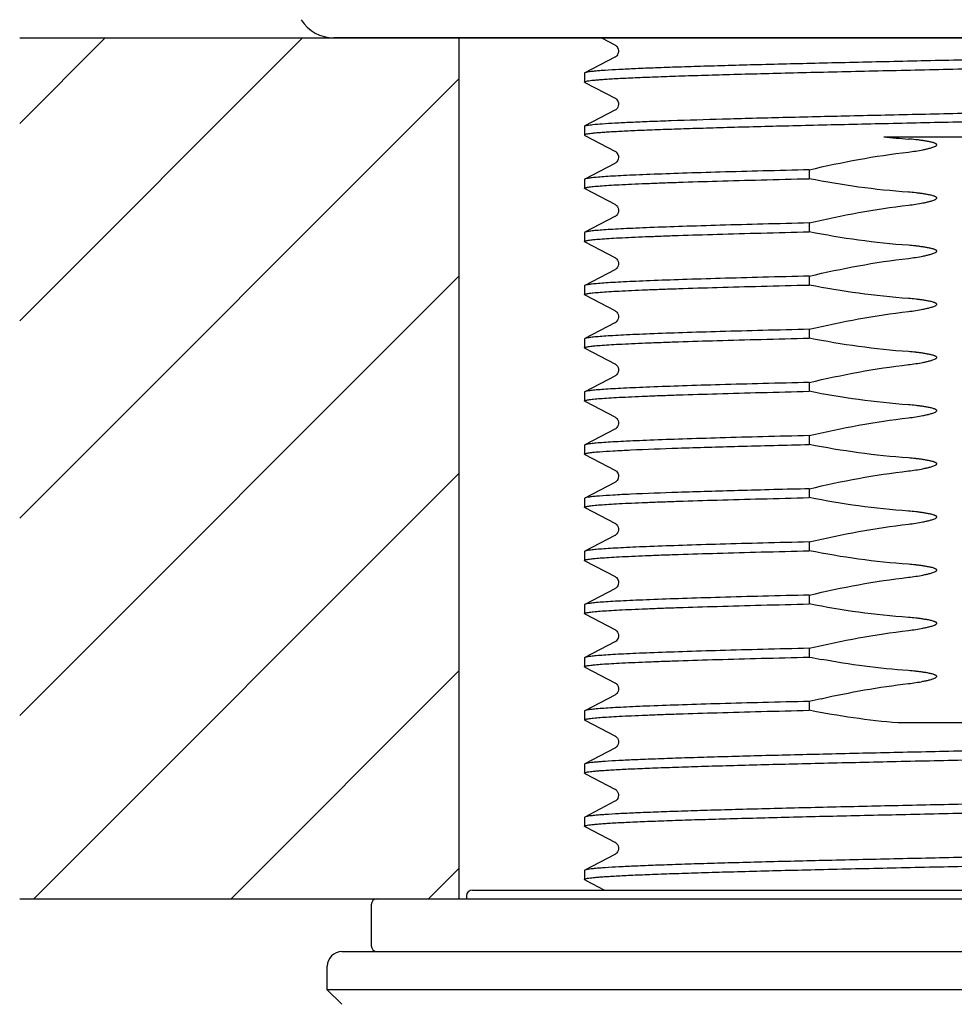
# Model space of a CAD drawing. Units: millimetres. Extents: x 1835 to 3449, y 4087 to 4480.
# Drawn here: x 3204 to 3236, y 4266 to 4299 of the extents above; entities that cross this region are included whole.
import ezdxf

# ---------------------------------------------------------------- set-up
doc = ezdxf.new("R2010")
doc.units = ezdxf.units.MM
doc.layers.add('01', color=7, linetype='Continuous', lineweight=35)
for name, color, linetype in [('60138_04_00_BL14', 7, 'Continuous'), ('6024_13_A0_BL15', 7, 'Continuous'), ('6028_09_00_BL16', 7, 'Continuous'), ('F532_24_00_BL12', 7, 'Continuous')]:
    doc.layers.add(name, color=color, linetype=linetype)

msp = doc.modelspace()

# ---------------------------------------------------------------- hatches: boundary and pattern name
at = {"layer": '01', "lineweight": -2}
h = msp.add_hatch(dxfattribs=at)
h.set_pattern_fill('ANSI31', color=256, scale=1.5, style=0)
h.set_pattern_definition([(45, (-43458.8806, -32897.6355), (-3.36759605, 3.36759605), [])])
h.paths.add_polyline_path([(3219.1, 4298.583), (3204.1, 4298.583), (3204.1, 4269.203), (3219.1, 4269.203)])
h.paths.add_polyline_path([(3399.1, 4298.583), (3254.1, 4298.583), (3254.1, 4269.203), (3399.1, 4269.203)])
h.paths.add_polyline_path([(3449.1, 4298.583), (3434.1, 4298.583), (3434.1, 4269.203), (3449.1, 4269.203)])

# ---------------------------------------------------------------- linework, layer by layer
for p, q in [((3204.1, 4298.583), (3449.1, 4298.583)), ((3219.1, 4269.203), (3219.1, 4298.583)), ((3204.1, 4269.203), (3449.1, 4269.203))]:
    msp.add_line(p, q, dxfattribs=at)
at = {"layer": '60138_04_00_BL14', "color": 7, "linetype": 'Continuous'}
for p, q in [((3223.958, 4298.583), (3224.418, 4298.344)), ((3224.418, 4297.926), (3223.391, 4297.391)), ((3223.379, 4297.379), (3223.379, 4297.077)), ((3224.418, 4296.112), (3223.391, 4295.577)), ((3223.379, 4295.565), (3223.391, 4295.577)), ((3223.379, 4295.565), (3223.379, 4295.263)), ((3223.379, 4295.263), (3223.391, 4295.251)), ((3223.391, 4295.251), (3223.411, 4295.241)), ((3223.411, 4295.241), (3224.418, 4294.716)), ((3233.592, 4295.203), (3238.54, 4295.203)), ((3224.418, 4294.298), (3223.391, 4293.763)), ((3231.052, 4294.079), (3231.052, 4293.777)), ((3223.379, 4293.751), (3223.379, 4293.449)), ((3223.391, 4293.437), (3223.411, 4293.427)), ((3223.411, 4293.427), (3224.418, 4292.902)), ((3224.418, 4292.484), (3223.391, 4291.949)), ((3231.052, 4292.265), (3231.052, 4291.963)), ((3223.379, 4291.937), (3223.379, 4291.635)), ((3223.391, 4291.623), (3223.411, 4291.613)), ((3223.411, 4291.613), (3224.418, 4291.088)), ((3224.418, 4291.088), (3224.418, 4291.088)), ((3224.418, 4290.67), (3223.391, 4290.135)), ((3231.052, 4290.451), (3231.052, 4290.149)), ((3223.379, 4290.123), (3223.379, 4289.821)), ((3223.391, 4289.809), (3223.411, 4289.799)), ((3223.411, 4289.799), (3224.418, 4289.274)), ((3224.418, 4288.856), (3223.391, 4288.321)), ((3231.052, 4288.637), (3231.052, 4288.335)), ((3223.379, 4288.309), (3223.379, 4288.007)), ((3223.391, 4287.995), (3223.411, 4287.985)), ((3223.411, 4287.985), (3224.418, 4287.46)), ((3224.418, 4287.042), (3223.391, 4286.507)), ((3231.052, 4286.823), (3231.052, 4286.521)), ((3223.379, 4286.495), (3223.379, 4286.193)), ((3223.391, 4286.181), (3223.411, 4286.171)), ((3223.411, 4286.171), (3224.418, 4285.646)), ((3224.418, 4285.228), (3223.391, 4284.693)), ((3231.052, 4285.009), (3231.052, 4284.707)), ((3223.379, 4284.681), (3223.379, 4284.379)), ((3224.418, 4283.414), (3223.391, 4282.879)), ((3231.052, 4283.195), (3231.052, 4282.893)), ((3223.391, 4282.879), (3223.379, 4282.867)), ((3223.379, 4282.867), (3223.379, 4282.565)), ((3223.391, 4282.553), (3223.411, 4282.543)), ((3223.411, 4282.543), (3224.418, 4282.018)), ((3224.418, 4281.6), (3223.391, 4281.065)), ((3231.052, 4281.381), (3231.052, 4281.079)), ((3223.379, 4281.053), (3223.379, 4280.751)), ((3224.418, 4279.786), (3223.391, 4279.251)), ((3231.052, 4279.567), (3231.052, 4279.265)), ((3223.379, 4279.239), (3223.379, 4278.937)), ((3223.391, 4278.925), (3223.411, 4278.915)), ((3223.411, 4278.915), (3224.418, 4278.39)), ((3224.418, 4277.972), (3223.391, 4277.437)), ((3224.418, 4277.972), (3224.418, 4277.972)), ((3231.052, 4277.753), (3231.052, 4277.451)), ((3223.379, 4277.425), (3223.379, 4277.123)), ((3223.391, 4277.111), (3223.411, 4277.101)), ((3223.411, 4277.101), (3224.418, 4276.576)), ((3224.418, 4276.158), (3223.391, 4275.623)), ((3231.052, 4275.939), (3231.052, 4275.637)), ((3223.379, 4275.611), (3223.379, 4275.309)), ((3223.391, 4275.297), (3223.379, 4275.309)), ((3223.391, 4275.297), (3223.411, 4275.287)), ((3223.411, 4275.287), (3224.418, 4274.762)), ((3238.274, 4275.203), (3234.082, 4275.203)), ((3224.418, 4274.344), (3223.391, 4273.809)), ((3223.391, 4273.809), (3223.379, 4273.797)), ((3223.379, 4273.797), (3223.379, 4273.495)), ((3223.391, 4273.483), (3223.411, 4273.473)), ((3223.411, 4273.473), (3224.418, 4272.948)), ((3224.418, 4272.53), (3223.391, 4271.995)), ((3223.391, 4271.995), (3223.379, 4271.983)), ((3223.379, 4271.983), (3223.379, 4271.681)), ((3223.391, 4271.669), (3223.411, 4271.659)), ((3223.411, 4271.659), (3224.418, 4271.134)), ((3224.418, 4270.716), (3223.391, 4270.181)), ((3223.391, 4270.181), (3223.379, 4270.169)), ((3223.379, 4270.169), (3223.379, 4269.867)), ((3223.391, 4269.855), (3223.411, 4269.845)), ((3223.411, 4269.845), (3224.065, 4269.503))]:
    msp.add_line(p, q, dxfattribs=at)
for points in [[(3224.418, 4298.344), (3224.429, 4298.337), (3224.445, 4298.326), (3224.464, 4298.31), (3224.486, 4298.286), (3224.51, 4298.249), (3224.53, 4298.202), (3224.54, 4298.15), (3224.537, 4298.097), (3224.522, 4298.045), (3224.5, 4298.003), (3224.477, 4297.973), (3224.456, 4297.952), (3224.437, 4297.938), (3224.423, 4297.929), (3224.418, 4297.926)], [(3223.391, 4297.065), (3224.42, 4296.529), (3224.432, 4296.521), (3224.45, 4296.509), (3224.471, 4296.489), (3224.494, 4296.461), (3224.518, 4296.42), (3224.535, 4296.368), (3224.54, 4296.314), (3224.532, 4296.261), (3224.513, 4296.212), (3224.489, 4296.174), (3224.467, 4296.148), (3224.447, 4296.131), (3224.431, 4296.12), (3224.418, 4296.112)], [(3224.418, 4294.716), (3224.421, 4294.714), (3224.435, 4294.706), (3224.454, 4294.691), (3224.476, 4294.67), (3224.499, 4294.64), (3224.522, 4294.597), (3224.537, 4294.543), (3224.54, 4294.489), (3224.53, 4294.438), (3224.509, 4294.391), (3224.485, 4294.355), (3224.463, 4294.331), (3224.444, 4294.315), (3224.429, 4294.304), (3224.418, 4294.298)], [(3224.418, 4292.902), (3224.423, 4292.899), (3224.438, 4292.89), (3224.458, 4292.874), (3224.48, 4292.851), (3224.504, 4292.819), (3224.525, 4292.775), (3224.539, 4292.72), (3224.539, 4292.666), (3224.527, 4292.616), (3224.506, 4292.571), (3224.482, 4292.536), (3224.46, 4292.514), (3224.442, 4292.499), (3224.427, 4292.489), (3224.418, 4292.484)], [(3224.418, 4291.088), (3224.421, 4291.086), (3224.431, 4291.08), (3224.445, 4291.071), (3224.463, 4291.055), (3224.486, 4291.03), (3224.509, 4290.995), (3224.528, 4290.953), (3224.539, 4290.903), (3224.538, 4290.848), (3224.526, 4290.799), (3224.507, 4290.758), (3224.484, 4290.725), (3224.461, 4290.701), (3224.443, 4290.686), (3224.429, 4290.677), (3224.418, 4290.67)], [(3224.418, 4289.274), (3224.426, 4289.27), (3224.44, 4289.26), (3224.46, 4289.244), (3224.483, 4289.22), (3224.505, 4289.188), (3224.526, 4289.145), (3224.538, 4289.093), (3224.539, 4289.04), (3224.528, 4288.991), (3224.508, 4288.946), (3224.484, 4288.911), (3224.462, 4288.888), (3224.443, 4288.872), (3224.428, 4288.862), (3224.418, 4288.856)], [(3224.418, 4287.46), (3224.426, 4287.456), (3224.44, 4287.446), (3224.46, 4287.43), (3224.483, 4287.406), (3224.505, 4287.374), (3224.526, 4287.331), (3224.538, 4287.279), (3224.539, 4287.226), (3224.528, 4287.177), (3224.508, 4287.132), (3224.484, 4287.097), (3224.462, 4287.074), (3224.443, 4287.058), (3224.428, 4287.048), (3224.418, 4287.042)], [(3224.418, 4285.646), (3224.426, 4285.642), (3224.44, 4285.632), (3224.46, 4285.616), (3224.483, 4285.592), (3224.505, 4285.56), (3224.526, 4285.517), (3224.538, 4285.465), (3224.539, 4285.412), (3224.528, 4285.363), (3224.508, 4285.318), (3224.484, 4285.283), (3224.462, 4285.26), (3224.443, 4285.244), (3224.428, 4285.234), (3224.418, 4285.228)], [(3223.391, 4284.367), (3224.419, 4283.831), (3224.432, 4283.824), (3224.45, 4283.811), (3224.47, 4283.792), (3224.494, 4283.764), (3224.518, 4283.723), (3224.535, 4283.671), (3224.54, 4283.617), (3224.532, 4283.564), (3224.514, 4283.515), (3224.49, 4283.476), (3224.467, 4283.451), (3224.448, 4283.433), (3224.431, 4283.422), (3224.418, 4283.414)], [(3224.418, 4282.018), (3224.423, 4282.015), (3224.438, 4282.006), (3224.457, 4281.99), (3224.48, 4281.967), (3224.503, 4281.935), (3224.525, 4281.891), (3224.538, 4281.837), (3224.539, 4281.783), (3224.527, 4281.733), (3224.506, 4281.687), (3224.482, 4281.653), (3224.46, 4281.63), (3224.442, 4281.615), (3224.427, 4281.605), (3224.418, 4281.6)], [(3223.391, 4280.739), (3224.42, 4280.203), (3224.432, 4280.195), (3224.45, 4280.182), (3224.471, 4280.163), (3224.494, 4280.135), (3224.518, 4280.094), (3224.535, 4280.041), (3224.54, 4279.987), (3224.532, 4279.935), (3224.513, 4279.886), (3224.489, 4279.848), (3224.467, 4279.822), (3224.447, 4279.805), (3224.431, 4279.793), (3224.418, 4279.786)], [(3224.418, 4278.39), (3224.424, 4278.387), (3224.438, 4278.378), (3224.458, 4278.362), (3224.481, 4278.338), (3224.504, 4278.306), (3224.526, 4278.261), (3224.539, 4278.207), (3224.538, 4278.153), (3224.527, 4278.103), (3224.506, 4278.058), (3224.481, 4278.024), (3224.459, 4278.001), (3224.442, 4277.987), (3224.427, 4277.977), (3224.418, 4277.972)], [(3224.418, 4276.576), (3224.423, 4276.573), (3224.438, 4276.564), (3224.458, 4276.548), (3224.48, 4276.525), (3224.504, 4276.493), (3224.525, 4276.448), (3224.539, 4276.394), (3224.539, 4276.34), (3224.527, 4276.29), (3224.506, 4276.245), (3224.482, 4276.21), (3224.46, 4276.188), (3224.442, 4276.173), (3224.427, 4276.163), (3224.418, 4276.158)], [(3224.418, 4274.762), (3224.423, 4274.759), (3224.437, 4274.75), (3224.457, 4274.735), (3224.479, 4274.712), (3224.503, 4274.681), (3224.524, 4274.637), (3224.538, 4274.583), (3224.539, 4274.529), (3224.528, 4274.478), (3224.507, 4274.432), (3224.483, 4274.397), (3224.461, 4274.375), (3224.443, 4274.36), (3224.428, 4274.35), (3224.418, 4274.344)], [(3224.418, 4272.948), (3224.423, 4272.945), (3224.436, 4272.937), (3224.454, 4272.924), (3224.474, 4272.904), (3224.496, 4272.876), (3224.519, 4272.836), (3224.536, 4272.785), (3224.54, 4272.731), (3224.532, 4272.679), (3224.513, 4272.629), (3224.488, 4272.591), (3224.466, 4272.565), (3224.447, 4272.549), (3224.43, 4272.537), (3224.418, 4272.53)], [(3224.418, 4271.134), (3224.423, 4271.131), (3224.437, 4271.122), (3224.457, 4271.107), (3224.479, 4271.084), (3224.503, 4271.052), (3224.525, 4271.008), (3224.538, 4270.955), (3224.539, 4270.901), (3224.528, 4270.85), (3224.507, 4270.804), (3224.482, 4270.769), (3224.461, 4270.746), (3224.442, 4270.732), (3224.427, 4270.722), (3224.418, 4270.716)]]:
    msp.add_lwpolyline(points, dxfattribs=at)
for centre, radius, start, end in [((3236.127, 4319.568), 24.496, 264.0601, 266.033), ((3237.05, 4307.64), 30.778, 258.7624, 259.5207), ((3238.935, 4242.862), 34.004, 102.7134, 103.4055)]:
    msp.add_arc(centre, radius, start, end, dxfattribs=at)
for points, knots in [([(3236.6, 4297.832), (3235.763, 4297.814), (3234.119, 4297.778), (3231.729, 4297.724), (3229.833, 4297.678), (3228.427, 4297.64), (3227.477, 4297.613), (3226.611, 4297.586), (3225.836, 4297.558), (3225.16, 4297.531), (3224.587, 4297.504), (3224.178, 4297.481), (3223.907, 4297.461), (3223.746, 4297.448), (3223.615, 4297.434), (3223.514, 4297.421), (3223.442, 4297.408), (3223.404, 4297.398), (3223.391, 4297.391)], [0, 0, 0, 0, 0.189992, 0.373061, 0.542561, 0.620266, 0.692315, 0.758053, 0.81688, 0.868265, 0.911736, 0.946906, 0.961275, 0.973456, 0.98343, 0.991178, 0.996691, 1, 1, 1, 1]), ([(3223.379, 4297.077), (3223.379, 4297.08), (3223.384, 4297.086), (3223.406, 4297.096), (3223.453, 4297.109), (3223.533, 4297.122), (3223.644, 4297.135), (3223.786, 4297.149), (3223.959, 4297.163), (3224.163, 4297.177), (3224.493, 4297.197), (3224.978, 4297.221), (3225.643, 4297.249), (3226.414, 4297.277), (3227.282, 4297.305), (3228.24, 4297.333), (3229.279, 4297.361), (3230.388, 4297.39), (3231.977, 4297.428), (3234.054, 4297.475), (3235.74, 4297.512), (3236.6, 4297.531)], [0, 0, 0, 0, 0.000616, 0.001667, 0.005433, 0.011536, 0.019991, 0.030788, 0.043909, 0.059328, 0.077005, 0.118967, 0.169403, 0.227825, 0.293676, 0.366322, 0.445066, 0.529153, 0.617767, 0.805137, 1, 1, 1, 1]), ([(3223.391, 4297.391), (3223.389, 4297.39), (3223.384, 4297.387), (3223.379, 4297.383), (3223.379, 4297.379)], [0, 0, 0, 0, 0.345392, 1, 1, 1, 1]), ([(3223.391, 4297.065), (3223.389, 4297.066), (3223.384, 4297.069), (3223.379, 4297.073), (3223.379, 4297.077)], [0, 0, 0, 0, 0.346203, 1, 1, 1, 1]), ([(3223.466, 4295.598), (3223.533, 4295.611), (3223.706, 4295.631), (3224.023, 4295.657), (3224.452, 4295.683), (3224.989, 4295.71), (3225.63, 4295.736), (3226.676, 4295.775), (3228.191, 4295.821), (3230.221, 4295.874), (3232.479, 4295.927), (3234.883, 4295.981), (3237.349, 4296.035), (3239.788, 4296.088), (3241.765, 4296.134), (3243.267, 4296.171), (3244.311, 4296.198), (3245.286, 4296.225), (3246.184, 4296.252), (3246.996, 4296.279), (3247.715, 4296.306), (3248.334, 4296.333), (3248.786, 4296.356), (3249.093, 4296.375), (3249.282, 4296.389), (3249.443, 4296.402), (3249.575, 4296.416), (3249.677, 4296.429), (3249.754, 4296.442), (3249.795, 4296.453), (3249.82, 4296.465), (3249.82, 4296.472)], [0, 0, 0, 0, 0.007717, 0.019792, 0.036129, 0.056591, 0.080993, 0.109122, 0.175523, 0.253428, 0.340062, 0.432335, 0.526958, 0.620554, 0.709787, 0.751764, 0.791475, 0.828566, 0.862705, 0.893589, 0.92094, 0.944518, 0.96411, 0.972358, 0.979549, 0.985665, 0.990697, 0.994637, 0.997481, 0.999237, 1, 1, 1, 1]), ([(3249.783, 4296.148), (3249.763, 4296.142), (3249.711, 4296.132), (3249.569, 4296.112), (3249.316, 4296.089), (3248.925, 4296.062), (3248.422, 4296.035), (3247.81, 4296.008), (3247.095, 4295.981), (3246.284, 4295.953), (3245.032, 4295.915), (3243.289, 4295.869), (3241.029, 4295.815), (3238.608, 4295.76), (3236.113, 4295.706), (3233.635, 4295.652), (3231.623, 4295.606), (3230.091, 4295.568), (3229.024, 4295.541), (3228.026, 4295.513), (3227.108, 4295.486), (3226.276, 4295.458), (3225.54, 4295.431), (3224.904, 4295.404), (3224.441, 4295.38), (3224.126, 4295.361), (3223.932, 4295.347), (3223.767, 4295.334), (3223.631, 4295.32), (3223.526, 4295.307), (3223.448, 4295.293), (3223.405, 4295.283), (3223.379, 4295.27), (3223.379, 4295.263)], [0, 0, 0, 0, 0.002417, 0.005955, 0.016389, 0.031238, 0.05037, 0.073618, 0.100764, 0.131566, 0.165738, 0.242916, 0.329477, 0.42225, 0.51784, 0.612746, 0.703495, 0.746263, 0.786763, 0.824627, 0.859503, 0.891077, 0.919055, 0.943186, 0.963245, 0.971692, 0.979056, 0.985321, 0.990477, 0.994513, 0.997424, 0.999222, 1, 1, 1, 1]), ([(3223.391, 4295.577), (3223.4, 4295.582), (3223.425, 4295.59), (3223.451, 4295.595), (3223.466, 4295.598)], [0, 0, 0, 0, 0.392695, 1, 1, 1, 1]), ([(3234.433, 4294.687), (3234.516, 4294.697), (3234.683, 4294.719), (3234.891, 4294.756), (3235.056, 4294.79), (3235.179, 4294.82), (3235.28, 4294.85), (3235.349, 4294.879), (3235.384, 4294.9), (3235.405, 4294.921), (3235.401, 4294.943), (3235.391, 4294.956), (3235.378, 4294.965), (3235.36, 4294.976), (3235.336, 4294.987), (3235.296, 4295.001), (3235.245, 4295.016), (3235.184, 4295.031), (3235.122, 4295.044), (3235.039, 4295.059), (3234.935, 4295.076), (3234.81, 4295.094), (3234.643, 4295.114), (3234.517, 4295.125), (3234.433, 4295.131)], [0, 0, 0, 0, 0.124997, 0.249992, 0.312492, 0.374989, 0.437472, 0.468721, 0.484261, 0.499867, 0.50766, 0.515614, 0.523443, 0.531263, 0.546879, 0.562505, 0.593752, 0.625001, 0.656252, 0.687502, 0.750002, 0.812503, 0.875004, 1, 1, 1, 1]), ([(3231.052, 4294.079), (3230.523, 4294.067), (3229.51, 4294.042), (3228.066, 4294.003), (3226.782, 4293.964), (3225.823, 4293.93), (3225.153, 4293.903), (3224.73, 4293.883), (3224.363, 4293.864), (3224.053, 4293.844), (3223.802, 4293.825), (3223.61, 4293.806), (3223.489, 4293.789), (3223.422, 4293.775), (3223.399, 4293.767), (3223.391, 4293.763)], [0, 0, 0, 0, 0.206861, 0.396367, 0.564857, 0.70926, 0.771553, 0.82685, 0.874885, 0.915444, 0.948343, 0.973434, 0.990642, 0.996289, 1, 1, 1, 1]), ([(3223.379, 4293.449), (3223.379, 4293.453), (3223.392, 4293.463), (3223.417, 4293.471), (3223.46, 4293.482), (3223.548, 4293.496), (3223.701, 4293.514), (3223.932, 4293.534), (3224.227, 4293.554), (3224.585, 4293.574), (3225.004, 4293.594), (3225.481, 4293.614), (3226.014, 4293.635), (3226.829, 4293.663), (3227.966, 4293.698), (3229.455, 4293.738), (3230.503, 4293.764), (3231.052, 4293.777)], [0, 0, 0, 0, 0.001727, 0.005255, 0.010851, 0.018565, 0.040361, 0.070599, 0.109157, 0.155836, 0.21042, 0.272628, 0.342151, 0.418641, 0.590914, 0.786044, 1, 1, 1, 1]), ([(3223.391, 4293.763), (3223.389, 4293.762), (3223.384, 4293.759), (3223.379, 4293.755), (3223.379, 4293.751)], [0, 0, 0, 0, 0.345409, 1, 1, 1, 1]), ([(3223.391, 4293.437), (3223.389, 4293.438), (3223.384, 4293.441), (3223.379, 4293.445), (3223.379, 4293.449)], [0, 0, 0, 0, 0.346233, 1, 1, 1, 1]), ([(3234.433, 4292.873), (3234.516, 4292.883), (3234.683, 4292.905), (3234.891, 4292.942), (3235.056, 4292.976), (3235.179, 4293.006), (3235.28, 4293.036), (3235.349, 4293.065), (3235.384, 4293.086), (3235.405, 4293.107), (3235.401, 4293.129), (3235.391, 4293.142), (3235.378, 4293.151), (3235.36, 4293.162), (3235.336, 4293.173), (3235.296, 4293.187), (3235.245, 4293.202), (3235.184, 4293.217), (3235.122, 4293.23), (3235.039, 4293.245), (3234.935, 4293.262), (3234.81, 4293.28), (3234.643, 4293.3), (3234.517, 4293.311), (3234.433, 4293.317)], [0, 0, 0, 0, 0.125001, 0.25, 0.312502, 0.375001, 0.437485, 0.468729, 0.484286, 0.499858, 0.507667, 0.51559, 0.523428, 0.531247, 0.546863, 0.562491, 0.593739, 0.624989, 0.65624, 0.687492, 0.749994, 0.812497, 0.875, 1, 1, 1, 1]), ([(3223.379, 4291.635), (3223.379, 4291.639), (3223.392, 4291.649), (3223.417, 4291.657), (3223.46, 4291.668), (3223.548, 4291.682), (3223.701, 4291.7), (3223.932, 4291.72), (3224.227, 4291.74), (3224.585, 4291.76), (3225.004, 4291.78), (3225.481, 4291.8), (3226.014, 4291.821), (3226.829, 4291.849), (3227.966, 4291.884), (3229.455, 4291.924), (3230.503, 4291.95), (3231.052, 4291.963)], [0, 0, 0, 0, 0.001728, 0.005256, 0.010853, 0.018568, 0.040364, 0.070603, 0.109162, 0.155842, 0.210426, 0.272634, 0.342156, 0.418647, 0.590918, 0.786046, 1, 1, 1, 1]), ([(3231.052, 4292.265), (3230.523, 4292.253), (3229.51, 4292.228), (3228.066, 4292.189), (3226.782, 4292.15), (3225.823, 4292.116), (3225.153, 4292.089), (3224.73, 4292.069), (3224.363, 4292.05), (3224.053, 4292.03), (3223.802, 4292.011), (3223.61, 4291.992), (3223.489, 4291.975), (3223.422, 4291.961), (3223.399, 4291.953), (3223.391, 4291.949)], [0, 0, 0, 0, 0.20686, 0.396366, 0.564857, 0.70926, 0.771552, 0.82685, 0.874885, 0.915444, 0.948343, 0.973434, 0.990642, 0.996289, 1, 1, 1, 1]), ([(3223.391, 4291.949), (3223.389, 4291.948), (3223.384, 4291.945), (3223.379, 4291.941), (3223.379, 4291.937)], [0, 0, 0, 0, 0.345381, 1, 1, 1, 1]), ([(3223.391, 4291.623), (3223.389, 4291.624), (3223.384, 4291.627), (3223.379, 4291.631), (3223.379, 4291.635)], [0, 0, 0, 0, 0.346286, 1, 1, 1, 1]), ([(3234.433, 4291.059), (3234.516, 4291.069), (3234.683, 4291.091), (3234.891, 4291.128), (3235.056, 4291.162), (3235.179, 4291.192), (3235.28, 4291.222), (3235.349, 4291.251), (3235.384, 4291.272), (3235.405, 4291.293), (3235.401, 4291.315), (3235.391, 4291.328), (3235.378, 4291.337), (3235.36, 4291.348), (3235.336, 4291.359), (3235.296, 4291.373), (3235.245, 4291.388), (3235.184, 4291.403), (3235.122, 4291.416), (3235.039, 4291.431), (3234.935, 4291.448), (3234.81, 4291.466), (3234.643, 4291.486), (3234.517, 4291.497), (3234.433, 4291.503)], [0, 0, 0, 0, 0.125001, 0.25, 0.312502, 0.375002, 0.437486, 0.468731, 0.484287, 0.499849, 0.507673, 0.515583, 0.523427, 0.531246, 0.546862, 0.56249, 0.593737, 0.624988, 0.656239, 0.687491, 0.749993, 0.812496, 0.874999, 1, 1, 1, 1]), ([(3231.052, 4290.451), (3230.523, 4290.439), (3229.51, 4290.414), (3228.066, 4290.375), (3226.782, 4290.336), (3225.823, 4290.302), (3225.153, 4290.275), (3224.73, 4290.255), (3224.363, 4290.236), (3224.053, 4290.216), (3223.802, 4290.197), (3223.61, 4290.178), (3223.489, 4290.161), (3223.422, 4290.147), (3223.399, 4290.139), (3223.391, 4290.135)], [0, 0, 0, 0, 0.206861, 0.396366, 0.564856, 0.709259, 0.771552, 0.82685, 0.874884, 0.915444, 0.948343, 0.973434, 0.990642, 0.996289, 1, 1, 1, 1]), ([(3223.379, 4289.821), (3223.379, 4289.825), (3223.392, 4289.835), (3223.417, 4289.843), (3223.46, 4289.854), (3223.548, 4289.868), (3223.701, 4289.886), (3223.932, 4289.906), (3224.227, 4289.926), (3224.585, 4289.946), (3225.004, 4289.966), (3225.481, 4289.986), (3226.014, 4290.007), (3226.829, 4290.035), (3227.966, 4290.07), (3229.455, 4290.11), (3230.503, 4290.136), (3231.052, 4290.149)], [0, 0, 0, 0, 0.001727, 0.005254, 0.01085, 0.018564, 0.040359, 0.070596, 0.109153, 0.155833, 0.210417, 0.272624, 0.342147, 0.418638, 0.59091, 0.786042, 1, 1, 1, 1]), ([(3223.391, 4290.135), (3223.389, 4290.134), (3223.384, 4290.131), (3223.379, 4290.127), (3223.379, 4290.123)], [0, 0, 0, 0, 0.345351, 1, 1, 1, 1]), ([(3223.391, 4289.809), (3223.389, 4289.81), (3223.384, 4289.813), (3223.379, 4289.817), (3223.379, 4289.821)], [0, 0, 0, 0, 0.34621, 1, 1, 1, 1]), ([(3234.433, 4289.245), (3234.516, 4289.255), (3234.683, 4289.277), (3234.891, 4289.314), (3235.056, 4289.348), (3235.179, 4289.378), (3235.28, 4289.408), (3235.349, 4289.437), (3235.384, 4289.458), (3235.405, 4289.479), (3235.401, 4289.501), (3235.391, 4289.514), (3235.378, 4289.523), (3235.36, 4289.534), (3235.336, 4289.545), (3235.296, 4289.559), (3235.245, 4289.574), (3235.184, 4289.589), (3235.122, 4289.602), (3235.039, 4289.617), (3234.935, 4289.634), (3234.81, 4289.652), (3234.643, 4289.672), (3234.517, 4289.683), (3234.433, 4289.689)], [0, 0, 0, 0, 0.124996, 0.249991, 0.312491, 0.374989, 0.437471, 0.46872, 0.48426, 0.499875, 0.507655, 0.515618, 0.523443, 0.531264, 0.54688, 0.562506, 0.593753, 0.625002, 0.656252, 0.687503, 0.750003, 0.812503, 0.875004, 1, 1, 1, 1]), ([(3231.052, 4288.637), (3230.523, 4288.625), (3229.51, 4288.6), (3228.066, 4288.561), (3226.782, 4288.522), (3225.823, 4288.488), (3225.153, 4288.461), (3224.73, 4288.441), (3224.363, 4288.422), (3224.053, 4288.402), (3223.802, 4288.383), (3223.61, 4288.364), (3223.489, 4288.347), (3223.422, 4288.333), (3223.399, 4288.325), (3223.391, 4288.321)], [0, 0, 0, 0, 0.206861, 0.396367, 0.564857, 0.70926, 0.771553, 0.82685, 0.874885, 0.915444, 0.948343, 0.973434, 0.990642, 0.996289, 1, 1, 1, 1]), ([(3223.379, 4288.007), (3223.379, 4288.011), (3223.392, 4288.021), (3223.417, 4288.029), (3223.46, 4288.04), (3223.548, 4288.054), (3223.701, 4288.072), (3223.932, 4288.092), (3224.227, 4288.112), (3224.585, 4288.132), (3225.004, 4288.152), (3225.481, 4288.172), (3226.014, 4288.193), (3226.829, 4288.221), (3227.966, 4288.256), (3229.455, 4288.296), (3230.503, 4288.322), (3231.052, 4288.335)], [0, 0, 0, 0, 0.001727, 0.005255, 0.010852, 0.018566, 0.040361, 0.0706, 0.109158, 0.155837, 0.210421, 0.272629, 0.342152, 0.418642, 0.590914, 0.786045, 1, 1, 1, 1]), ([(3223.391, 4288.321), (3223.389, 4288.32), (3223.384, 4288.317), (3223.379, 4288.313), (3223.379, 4288.309)], [0, 0, 0, 0, 0.345404, 1, 1, 1, 1]), ([(3223.391, 4287.995), (3223.389, 4287.996), (3223.384, 4287.999), (3223.379, 4288.003), (3223.379, 4288.007)], [0, 0, 0, 0, 0.346239, 1, 1, 1, 1]), ([(3234.433, 4287.431), (3234.516, 4287.441), (3234.683, 4287.463), (3234.891, 4287.5), (3235.056, 4287.534), (3235.179, 4287.564), (3235.28, 4287.594), (3235.349, 4287.623), (3235.384, 4287.644), (3235.405, 4287.665), (3235.401, 4287.687), (3235.391, 4287.7), (3235.378, 4287.709), (3235.36, 4287.72), (3235.336, 4287.731), (3235.296, 4287.745), (3235.245, 4287.76), (3235.184, 4287.775), (3235.122, 4287.788), (3235.039, 4287.803), (3234.935, 4287.82), (3234.81, 4287.838), (3234.643, 4287.858), (3234.517, 4287.869), (3234.433, 4287.875)], [0, 0, 0, 0, 0.124996, 0.249991, 0.312491, 0.374989, 0.437471, 0.46872, 0.48426, 0.499875, 0.507655, 0.515618, 0.523443, 0.531264, 0.54688, 0.562506, 0.593753, 0.625002, 0.656252, 0.687503, 0.750003, 0.812503, 0.875004, 1, 1, 1, 1]), ([(3231.052, 4286.823), (3230.523, 4286.811), (3229.51, 4286.786), (3228.066, 4286.747), (3226.782, 4286.708), (3225.823, 4286.674), (3225.153, 4286.647), (3224.73, 4286.627), (3224.363, 4286.608), (3224.053, 4286.588), (3223.802, 4286.569), (3223.61, 4286.55), (3223.489, 4286.533), (3223.422, 4286.519), (3223.399, 4286.511), (3223.391, 4286.507)], [0, 0, 0, 0, 0.20686, 0.396366, 0.564857, 0.70926, 0.771552, 0.82685, 0.874885, 0.915444, 0.948343, 0.973434, 0.990642, 0.996289, 1, 1, 1, 1]), ([(3223.379, 4286.193), (3223.379, 4286.197), (3223.392, 4286.207), (3223.417, 4286.215), (3223.46, 4286.226), (3223.548, 4286.24), (3223.701, 4286.258), (3223.932, 4286.278), (3224.227, 4286.298), (3224.585, 4286.318), (3225.004, 4286.338), (3225.481, 4286.358), (3226.014, 4286.379), (3226.829, 4286.407), (3227.966, 4286.442), (3229.455, 4286.482), (3230.503, 4286.508), (3231.052, 4286.521)], [0, 0, 0, 0, 0.001727, 0.005256, 0.010853, 0.018568, 0.040364, 0.070603, 0.109162, 0.155842, 0.210426, 0.272634, 0.342157, 0.418647, 0.590918, 0.786047, 1, 1, 1, 1]), ([(3223.391, 4286.507), (3223.389, 4286.506), (3223.384, 4286.503), (3223.379, 4286.499), (3223.379, 4286.495)], [0, 0, 0, 0, 0.345375, 1, 1, 1, 1]), ([(3223.391, 4286.181), (3223.389, 4286.182), (3223.384, 4286.185), (3223.379, 4286.189), (3223.379, 4286.193)], [0, 0, 0, 0, 0.346266, 1, 1, 1, 1]), ([(3234.433, 4285.617), (3234.516, 4285.627), (3234.683, 4285.649), (3234.891, 4285.686), (3235.056, 4285.72), (3235.179, 4285.75), (3235.28, 4285.78), (3235.349, 4285.809), (3235.384, 4285.83), (3235.405, 4285.851), (3235.401, 4285.873), (3235.391, 4285.886), (3235.378, 4285.895), (3235.36, 4285.906), (3235.336, 4285.917), (3235.296, 4285.931), (3235.245, 4285.946), (3235.184, 4285.961), (3235.122, 4285.974), (3235.039, 4285.989), (3234.935, 4286.006), (3234.81, 4286.024), (3234.643, 4286.044), (3234.517, 4286.055), (3234.433, 4286.061)], [0, 0, 0, 0, 0.125001, 0.25, 0.312502, 0.375001, 0.437485, 0.468729, 0.484286, 0.499857, 0.507668, 0.515589, 0.523428, 0.531247, 0.546863, 0.562491, 0.593738, 0.624989, 0.65624, 0.687492, 0.749994, 0.812497, 0.875, 1, 1, 1, 1]), ([(3231.052, 4285.009), (3230.523, 4284.997), (3229.51, 4284.972), (3228.066, 4284.933), (3226.782, 4284.894), (3225.823, 4284.86), (3225.153, 4284.833), (3224.73, 4284.813), (3224.363, 4284.794), (3224.053, 4284.774), (3223.802, 4284.755), (3223.61, 4284.736), (3223.489, 4284.719), (3223.422, 4284.705), (3223.399, 4284.697), (3223.391, 4284.693)], [0, 0, 0, 0, 0.20686, 0.396366, 0.564856, 0.709259, 0.771552, 0.82685, 0.874885, 0.915444, 0.948343, 0.973435, 0.990643, 0.996289, 1, 1, 1, 1]), ([(3223.391, 4284.693), (3223.389, 4284.692), (3223.384, 4284.689), (3223.379, 4284.685), (3223.379, 4284.681)], [0, 0, 0, 0, 0.345347, 1, 1, 1, 1]), ([(3223.89, 4284.46), (3224.044, 4284.472), (3224.4, 4284.494), (3225.289, 4284.539), (3226.713, 4284.591), (3228.744, 4284.65), (3230.242, 4284.688), (3231.052, 4284.707)], [0, 0, 0, 0, 0.064752, 0.149177, 0.372879, 0.660871, 1, 1, 1, 1]), ([(3223.379, 4284.379), (3223.379, 4284.383), (3223.392, 4284.393), (3223.416, 4284.401), (3223.457, 4284.411), (3223.542, 4284.425), (3223.688, 4284.443), (3223.816, 4284.454), (3223.89, 4284.46)], [0, 0, 0, 0, 0.024739, 0.074827, 0.154153, 0.263482, 0.572214, 1, 1, 1, 1]), ([(3223.391, 4284.367), (3223.389, 4284.368), (3223.384, 4284.371), (3223.379, 4284.375), (3223.379, 4284.379)], [0, 0, 0, 0, 0.346303, 1, 1, 1, 1]), ([(3234.433, 4283.803), (3234.516, 4283.813), (3234.683, 4283.835), (3234.891, 4283.872), (3235.056, 4283.906), (3235.179, 4283.936), (3235.28, 4283.966), (3235.349, 4283.995), (3235.384, 4284.016), (3235.405, 4284.037), (3235.401, 4284.059), (3235.391, 4284.072), (3235.378, 4284.081), (3235.36, 4284.092), (3235.336, 4284.103), (3235.296, 4284.117), (3235.245, 4284.132), (3235.184, 4284.147), (3235.122, 4284.16), (3235.039, 4284.175), (3234.935, 4284.192), (3234.81, 4284.21), (3234.643, 4284.23), (3234.517, 4284.241), (3234.433, 4284.247)], [0, 0, 0, 0, 0.125001, 0.25, 0.312502, 0.375002, 0.437486, 0.46873, 0.484287, 0.499852, 0.507672, 0.515585, 0.523427, 0.531246, 0.546862, 0.56249, 0.593737, 0.624988, 0.65624, 0.687491, 0.749993, 0.812496, 0.874999, 1, 1, 1, 1]), ([(3223.379, 4282.565), (3223.379, 4282.569), (3223.392, 4282.579), (3223.417, 4282.587), (3223.46, 4282.598), (3223.548, 4282.612), (3223.701, 4282.63), (3223.932, 4282.65), (3224.227, 4282.67), (3224.585, 4282.69), (3225.004, 4282.71), (3225.481, 4282.73), (3226.014, 4282.751), (3226.829, 4282.779), (3227.966, 4282.814), (3229.455, 4282.854), (3230.503, 4282.88), (3231.052, 4282.893)], [0, 0, 0, 0, 0.001727, 0.005255, 0.010852, 0.018566, 0.040362, 0.070601, 0.109158, 0.155838, 0.210422, 0.27263, 0.342153, 0.418643, 0.590915, 0.786045, 1, 1, 1, 1]), ([(3223.89, 4282.947), (3223.826, 4282.942), (3223.712, 4282.933), (3223.564, 4282.916), (3223.469, 4282.902), (3223.417, 4282.889), (3223.398, 4282.883), (3223.391, 4282.879)], [0, 0, 0, 0, 0.383671, 0.678591, 0.883863, 0.952885, 1, 1, 1, 1]), ([(3231.052, 4283.195), (3230.242, 4283.176), (3228.744, 4283.138), (3226.713, 4283.079), (3225.289, 4283.027), (3224.4, 4282.982), (3224.044, 4282.96), (3223.89, 4282.947)], [0, 0, 0, 0, 0.339129, 0.627121, 0.850823, 0.935248, 1, 1, 1, 1]), ([(3223.391, 4282.553), (3223.389, 4282.554), (3223.384, 4282.557), (3223.379, 4282.561), (3223.379, 4282.565)], [0, 0, 0, 0, 0.346244, 1, 1, 1, 1]), ([(3234.433, 4281.989), (3234.516, 4281.999), (3234.683, 4282.021), (3234.891, 4282.058), (3235.056, 4282.092), (3235.179, 4282.122), (3235.28, 4282.152), (3235.349, 4282.181), (3235.384, 4282.202), (3235.405, 4282.223), (3235.401, 4282.245), (3235.391, 4282.258), (3235.378, 4282.267), (3235.36, 4282.278), (3235.336, 4282.289), (3235.296, 4282.303), (3235.245, 4282.318), (3235.184, 4282.333), (3235.122, 4282.346), (3235.039, 4282.361), (3234.935, 4282.378), (3234.81, 4282.396), (3234.643, 4282.416), (3234.517, 4282.427), (3234.433, 4282.433)], [0, 0, 0, 0, 0.124996, 0.249991, 0.312491, 0.374989, 0.437471, 0.46872, 0.48426, 0.499875, 0.507655, 0.515618, 0.523443, 0.531264, 0.54688, 0.562506, 0.593753, 0.625002, 0.656252, 0.687503, 0.750003, 0.812503, 0.875004, 1, 1, 1, 1]), ([(3231.052, 4281.381), (3230.523, 4281.369), (3229.51, 4281.344), (3228.066, 4281.305), (3226.782, 4281.266), (3225.823, 4281.232), (3225.153, 4281.205), (3224.73, 4281.185), (3224.363, 4281.166), (3224.053, 4281.146), (3223.802, 4281.127), (3223.61, 4281.108), (3223.489, 4281.091), (3223.422, 4281.077), (3223.399, 4281.069), (3223.391, 4281.065)], [0, 0, 0, 0, 0.20686, 0.396366, 0.564857, 0.70926, 0.771552, 0.82685, 0.874885, 0.915444, 0.948343, 0.973434, 0.990642, 0.996289, 1, 1, 1, 1]), ([(3223.379, 4280.751), (3223.379, 4280.755), (3223.392, 4280.765), (3223.417, 4280.773), (3223.46, 4280.784), (3223.548, 4280.798), (3223.701, 4280.816), (3223.932, 4280.836), (3224.227, 4280.856), (3224.585, 4280.876), (3225.004, 4280.896), (3225.481, 4280.916), (3226.014, 4280.937), (3226.829, 4280.965), (3227.966, 4281), (3229.455, 4281.04), (3230.503, 4281.066), (3231.052, 4281.079)], [0, 0, 0, 0, 0.001727, 0.005256, 0.010853, 0.018568, 0.040365, 0.070604, 0.109162, 0.155843, 0.210427, 0.272635, 0.342158, 0.418648, 0.590919, 0.786047, 1, 1, 1, 1]), ([(3223.391, 4281.065), (3223.389, 4281.064), (3223.384, 4281.061), (3223.379, 4281.057), (3223.379, 4281.053)], [0, 0, 0, 0, 0.345369, 1, 1, 1, 1]), ([(3223.391, 4280.739), (3223.389, 4280.74), (3223.384, 4280.743), (3223.379, 4280.747), (3223.379, 4280.751)], [0, 0, 0, 0, 0.346272, 1, 1, 1, 1]), ([(3234.433, 4280.175), (3234.516, 4280.185), (3234.683, 4280.207), (3234.891, 4280.244), (3235.056, 4280.278), (3235.179, 4280.308), (3235.28, 4280.338), (3235.349, 4280.367), (3235.384, 4280.388), (3235.405, 4280.409), (3235.401, 4280.431), (3235.391, 4280.444), (3235.378, 4280.453), (3235.36, 4280.464), (3235.336, 4280.475), (3235.296, 4280.489), (3235.245, 4280.504), (3235.184, 4280.519), (3235.122, 4280.532), (3235.039, 4280.547), (3234.935, 4280.564), (3234.81, 4280.582), (3234.643, 4280.602), (3234.517, 4280.613), (3234.433, 4280.619)], [0, 0, 0, 0, 0.124996, 0.249991, 0.312491, 0.374989, 0.437471, 0.46872, 0.48426, 0.499875, 0.507655, 0.515618, 0.523443, 0.531264, 0.54688, 0.562506, 0.593753, 0.625002, 0.656252, 0.687503, 0.750003, 0.812503, 0.875004, 1, 1, 1, 1]), ([(3231.052, 4279.567), (3230.523, 4279.555), (3229.51, 4279.53), (3228.066, 4279.491), (3226.782, 4279.452), (3225.823, 4279.418), (3225.153, 4279.391), (3224.73, 4279.371), (3224.363, 4279.352), (3224.053, 4279.332), (3223.802, 4279.313), (3223.61, 4279.294), (3223.489, 4279.277), (3223.422, 4279.263), (3223.399, 4279.255), (3223.391, 4279.251)], [0, 0, 0, 0, 0.20686, 0.396365, 0.564856, 0.709259, 0.771552, 0.82685, 0.874885, 0.915444, 0.948344, 0.973435, 0.990643, 0.996289, 1, 1, 1, 1]), ([(3223.379, 4278.937), (3223.379, 4278.941), (3223.392, 4278.951), (3223.417, 4278.959), (3223.46, 4278.97), (3223.548, 4278.984), (3223.701, 4279.002), (3223.932, 4279.022), (3224.227, 4279.042), (3224.585, 4279.062), (3225.004, 4279.082), (3225.481, 4279.102), (3226.014, 4279.123), (3226.829, 4279.151), (3227.966, 4279.186), (3229.455, 4279.226), (3230.503, 4279.252), (3231.052, 4279.265)], [0, 0, 0, 0, 0.001728, 0.005257, 0.010854, 0.01857, 0.040367, 0.070607, 0.109166, 0.155847, 0.210432, 0.27264, 0.342162, 0.418652, 0.590922, 0.786049, 1, 1, 1, 1]), ([(3223.391, 4279.251), (3223.389, 4279.25), (3223.384, 4279.247), (3223.379, 4279.243), (3223.379, 4279.239)], [0, 0, 0, 0, 0.345342, 1, 1, 1, 1]), ([(3223.391, 4278.925), (3223.389, 4278.926), (3223.384, 4278.929), (3223.379, 4278.933), (3223.379, 4278.937)], [0, 0, 0, 0, 0.346296, 1, 1, 1, 1]), ([(3234.433, 4278.361), (3234.516, 4278.371), (3234.683, 4278.393), (3234.891, 4278.43), (3235.056, 4278.464), (3235.179, 4278.494), (3235.28, 4278.524), (3235.349, 4278.553), (3235.384, 4278.574), (3235.405, 4278.595), (3235.401, 4278.617), (3235.391, 4278.63), (3235.378, 4278.639), (3235.36, 4278.65), (3235.336, 4278.661), (3235.296, 4278.675), (3235.245, 4278.69), (3235.184, 4278.705), (3235.122, 4278.718), (3235.039, 4278.733), (3234.935, 4278.75), (3234.81, 4278.768), (3234.643, 4278.788), (3234.517, 4278.799), (3234.433, 4278.805)], [0, 0, 0, 0, 0.125001, 0.25, 0.312502, 0.375001, 0.437485, 0.468729, 0.484286, 0.499857, 0.507668, 0.515589, 0.523428, 0.531247, 0.546863, 0.562491, 0.593738, 0.624989, 0.65624, 0.687492, 0.749994, 0.812497, 0.875, 1, 1, 1, 1]), ([(3231.052, 4277.753), (3230.523, 4277.741), (3229.51, 4277.716), (3228.066, 4277.677), (3226.782, 4277.638), (3225.823, 4277.604), (3225.153, 4277.577), (3224.73, 4277.557), (3224.363, 4277.538), (3224.053, 4277.518), (3223.802, 4277.499), (3223.61, 4277.48), (3223.489, 4277.463), (3223.422, 4277.449), (3223.399, 4277.441), (3223.391, 4277.437)], [0, 0, 0, 0, 0.20686, 0.396365, 0.564856, 0.709259, 0.771552, 0.82685, 0.874885, 0.915444, 0.948344, 0.973435, 0.990643, 0.996289, 1, 1, 1, 1]), ([(3223.379, 4277.123), (3223.379, 4277.127), (3223.392, 4277.137), (3223.417, 4277.145), (3223.46, 4277.156), (3223.548, 4277.17), (3223.701, 4277.188), (3223.932, 4277.208), (3224.227, 4277.228), (3224.585, 4277.248), (3225.004, 4277.268), (3225.481, 4277.288), (3226.014, 4277.309), (3226.829, 4277.337), (3227.966, 4277.372), (3229.455, 4277.412), (3230.503, 4277.438), (3231.052, 4277.451)], [0, 0, 0, 0, 0.001727, 0.005255, 0.010851, 0.018565, 0.040361, 0.070599, 0.109156, 0.155836, 0.21042, 0.272628, 0.342151, 0.418641, 0.590913, 0.786044, 1, 1, 1, 1]), ([(3223.391, 4277.437), (3223.389, 4277.436), (3223.384, 4277.433), (3223.379, 4277.429), (3223.379, 4277.425)], [0, 0, 0, 0, 0.345317, 1, 1, 1, 1]), ([(3223.391, 4277.111), (3223.389, 4277.112), (3223.384, 4277.115), (3223.379, 4277.119), (3223.379, 4277.123)], [0, 0, 0, 0, 0.346231, 1, 1, 1, 1]), ([(3234.433, 4276.547), (3234.516, 4276.557), (3234.683, 4276.579), (3234.891, 4276.616), (3235.056, 4276.65), (3235.179, 4276.68), (3235.28, 4276.71), (3235.349, 4276.739), (3235.384, 4276.76), (3235.405, 4276.781), (3235.401, 4276.803), (3235.391, 4276.816), (3235.378, 4276.825), (3235.36, 4276.836), (3235.336, 4276.847), (3235.296, 4276.861), (3235.245, 4276.876), (3235.184, 4276.891), (3235.122, 4276.904), (3235.039, 4276.919), (3234.935, 4276.936), (3234.81, 4276.954), (3234.643, 4276.974), (3234.517, 4276.985), (3234.433, 4276.991)], [0, 0, 0, 0, 0.125001, 0.25, 0.312502, 0.375002, 0.437486, 0.46873, 0.484287, 0.499857, 0.507669, 0.515588, 0.523427, 0.531246, 0.546862, 0.56249, 0.593738, 0.624988, 0.65624, 0.687491, 0.749993, 0.812496, 0.874999, 1, 1, 1, 1]), ([(3231.052, 4275.939), (3230.523, 4275.927), (3229.51, 4275.902), (3228.066, 4275.863), (3226.782, 4275.824), (3225.823, 4275.79), (3225.153, 4275.763), (3224.73, 4275.743), (3224.363, 4275.724), (3224.053, 4275.704), (3223.802, 4275.685), (3223.61, 4275.666), (3223.489, 4275.649), (3223.422, 4275.635), (3223.399, 4275.627), (3223.391, 4275.623)], [0, 0, 0, 0, 0.206861, 0.396366, 0.564857, 0.70926, 0.771553, 0.82685, 0.874885, 0.915444, 0.948343, 0.973434, 0.990642, 0.996289, 1, 1, 1, 1]), ([(3223.379, 4275.309), (3223.379, 4275.313), (3223.392, 4275.323), (3223.417, 4275.331), (3223.46, 4275.342), (3223.548, 4275.356), (3223.701, 4275.374), (3223.932, 4275.394), (3224.227, 4275.414), (3224.585, 4275.434), (3225.004, 4275.454), (3225.481, 4275.474), (3226.014, 4275.495), (3226.829, 4275.523), (3227.966, 4275.558), (3229.455, 4275.598), (3230.503, 4275.624), (3231.052, 4275.637)], [0, 0, 0, 0, 0.001725, 0.005254, 0.010852, 0.018564, 0.040355, 0.070596, 0.10915, 0.155829, 0.210414, 0.27262, 0.342146, 0.418636, 0.590907, 0.786047, 1, 1, 1, 1]), ([(3223.391, 4275.623), (3223.389, 4275.622), (3223.384, 4275.619), (3223.379, 4275.615), (3223.379, 4275.611)], [0, 0, 0, 0, 0.345383, 1, 1, 1, 1]), ([(3236.6, 4274.25), (3235.763, 4274.232), (3234.119, 4274.196), (3231.729, 4274.142), (3229.833, 4274.096), (3228.427, 4274.058), (3227.477, 4274.031), (3226.611, 4274.004), (3225.836, 4273.976), (3225.16, 4273.949), (3224.587, 4273.922), (3224.178, 4273.899), (3223.907, 4273.879), (3223.746, 4273.866), (3223.615, 4273.852), (3223.514, 4273.839), (3223.442, 4273.826), (3223.404, 4273.816), (3223.391, 4273.809)], [0, 0, 0, 0, 0.189991, 0.373062, 0.542561, 0.620265, 0.692315, 0.758051, 0.81688, 0.868263, 0.911736, 0.946904, 0.961275, 0.973457, 0.983429, 0.991176, 0.996691, 1, 1, 1, 1]), ([(3223.379, 4273.495), (3223.379, 4273.498), (3223.385, 4273.504), (3223.406, 4273.514), (3223.453, 4273.527), (3223.533, 4273.54), (3223.644, 4273.553), (3223.786, 4273.567), (3223.959, 4273.581), (3224.163, 4273.595), (3224.493, 4273.615), (3224.979, 4273.639), (3225.643, 4273.667), (3226.414, 4273.695), (3227.282, 4273.723), (3228.241, 4273.751), (3229.279, 4273.779), (3230.388, 4273.808), (3231.977, 4273.846), (3234.054, 4273.893), (3235.74, 4273.93), (3236.6, 4273.949)], [0, 0, 0, 0, 0.000616, 0.001669, 0.005437, 0.011542, 0.019999, 0.030797, 0.043919, 0.05934, 0.077019, 0.118982, 0.16942, 0.227843, 0.293694, 0.366339, 0.445081, 0.529165, 0.617776, 0.805142, 1, 1, 1, 1]), ([(3223.391, 4273.483), (3223.389, 4273.484), (3223.384, 4273.487), (3223.379, 4273.491), (3223.379, 4273.495)], [0, 0, 0, 0, 0.346334, 1, 1, 1, 1]), ([(3236.6, 4272.436), (3235.763, 4272.418), (3234.119, 4272.382), (3231.729, 4272.328), (3229.833, 4272.282), (3228.427, 4272.244), (3227.477, 4272.217), (3226.611, 4272.19), (3225.836, 4272.162), (3225.16, 4272.135), (3224.587, 4272.108), (3224.178, 4272.085), (3223.907, 4272.065), (3223.746, 4272.052), (3223.615, 4272.038), (3223.514, 4272.025), (3223.442, 4272.012), (3223.404, 4272.002), (3223.391, 4271.995)], [0, 0, 0, 0, 0.189991, 0.373063, 0.542561, 0.620265, 0.692314, 0.758051, 0.81688, 0.868263, 0.911736, 0.946904, 0.961275, 0.973457, 0.983429, 0.991176, 0.996692, 1, 1, 1, 1]), ([(3223.379, 4271.681), (3223.379, 4271.684), (3223.385, 4271.69), (3223.406, 4271.7), (3223.453, 4271.713), (3223.533, 4271.726), (3223.644, 4271.739), (3223.786, 4271.753), (3223.959, 4271.767), (3224.163, 4271.781), (3224.493, 4271.801), (3224.979, 4271.825), (3225.644, 4271.853), (3226.414, 4271.881), (3227.282, 4271.909), (3228.241, 4271.937), (3229.279, 4271.965), (3230.388, 4271.994), (3231.977, 4272.032), (3234.054, 4272.079), (3235.74, 4272.116), (3236.6, 4272.135)], [0, 0, 0, 0, 0.000616, 0.001669, 0.005438, 0.011543, 0.02, 0.030798, 0.043921, 0.059342, 0.077021, 0.118985, 0.169423, 0.227846, 0.293697, 0.366342, 0.445084, 0.529167, 0.617778, 0.805143, 1, 1, 1, 1]), ([(3223.391, 4271.669), (3223.389, 4271.67), (3223.384, 4271.673), (3223.379, 4271.677), (3223.379, 4271.681)], [0, 0, 0, 0, 0.346356, 1, 1, 1, 1]), ([(3236.6, 4270.622), (3235.763, 4270.604), (3234.119, 4270.568), (3231.729, 4270.514), (3229.833, 4270.468), (3228.427, 4270.43), (3227.477, 4270.403), (3226.611, 4270.376), (3225.836, 4270.348), (3225.16, 4270.321), (3224.587, 4270.294), (3224.178, 4270.271), (3223.907, 4270.251), (3223.746, 4270.238), (3223.615, 4270.224), (3223.514, 4270.211), (3223.442, 4270.198), (3223.404, 4270.188), (3223.391, 4270.181)], [0, 0, 0, 0, 0.189991, 0.373063, 0.542561, 0.620265, 0.692314, 0.758051, 0.81688, 0.868263, 0.911736, 0.946904, 0.961275, 0.973457, 0.983429, 0.991176, 0.996692, 1, 1, 1, 1]), ([(3223.379, 4269.867), (3223.379, 4269.87), (3223.385, 4269.876), (3223.406, 4269.886), (3223.453, 4269.899), (3223.533, 4269.912), (3223.644, 4269.925), (3223.786, 4269.939), (3223.959, 4269.953), (3224.163, 4269.967), (3224.493, 4269.987), (3224.978, 4270.011), (3225.643, 4270.039), (3226.414, 4270.067), (3227.282, 4270.095), (3228.241, 4270.123), (3229.279, 4270.151), (3230.388, 4270.18), (3231.977, 4270.218), (3234.054, 4270.265), (3235.74, 4270.302), (3236.6, 4270.321)], [0, 0, 0, 0, 0.000616, 0.001668, 0.005436, 0.011541, 0.019998, 0.030795, 0.043918, 0.059338, 0.077017, 0.11898, 0.169418, 0.22784, 0.293692, 0.366336, 0.445079, 0.529163, 0.617775, 0.805141, 1, 1, 1, 1]), ([(3223.391, 4269.855), (3223.389, 4269.856), (3223.384, 4269.859), (3223.379, 4269.863), (3223.379, 4269.867)], [0, 0, 0, 0, 0.346314, 1, 1, 1, 1])]:
    msp.add_open_spline(points, degree=3, knots=knots, dxfattribs=at)
for points in [[(3231.052, 4294.079), (3232.166, 4294.345), (3233.295, 4294.555), (3234.433, 4294.687)], [(3234.433, 4293.317), (3233.298, 4293.395), (3232.167, 4293.556), (3231.052, 4293.777)], [(3231.052, 4292.265), (3232.166, 4292.531), (3233.295, 4292.741), (3234.433, 4292.873)], [(3234.433, 4291.503), (3233.298, 4291.581), (3232.167, 4291.742), (3231.052, 4291.963)], [(3231.052, 4290.451), (3232.166, 4290.717), (3233.295, 4290.927), (3234.433, 4291.059)], [(3234.433, 4289.689), (3233.298, 4289.767), (3232.167, 4289.928), (3231.052, 4290.149)], [(3231.052, 4288.637), (3232.166, 4288.903), (3233.295, 4289.113), (3234.433, 4289.245)], [(3234.433, 4287.875), (3233.298, 4287.953), (3232.167, 4288.114), (3231.052, 4288.335)], [(3231.052, 4286.823), (3232.166, 4287.089), (3233.295, 4287.299), (3234.433, 4287.431)], [(3234.433, 4286.061), (3233.298, 4286.139), (3232.167, 4286.3), (3231.052, 4286.521)], [(3231.052, 4285.009), (3232.166, 4285.275), (3233.295, 4285.485), (3234.433, 4285.617)], [(3234.433, 4284.247), (3233.298, 4284.325), (3232.167, 4284.486), (3231.052, 4284.707)], [(3231.052, 4283.195), (3232.166, 4283.461), (3233.295, 4283.671), (3234.433, 4283.803)], [(3234.433, 4282.433), (3233.298, 4282.511), (3232.167, 4282.672), (3231.052, 4282.893)], [(3231.052, 4281.381), (3232.166, 4281.647), (3233.295, 4281.857), (3234.433, 4281.989)], [(3234.433, 4280.619), (3233.298, 4280.697), (3232.167, 4280.858), (3231.052, 4281.079)], [(3231.052, 4279.567), (3232.166, 4279.833), (3233.295, 4280.043), (3234.433, 4280.175)], [(3234.433, 4278.805), (3233.298, 4278.883), (3232.167, 4279.044), (3231.052, 4279.265)], [(3231.052, 4277.753), (3232.166, 4278.019), (3233.295, 4278.229), (3234.433, 4278.361)], [(3234.433, 4276.991), (3233.433, 4277.06), (3232.437, 4277.193), (3231.452, 4277.375)], [(3231.452, 4276.032), (3232.435, 4276.254), (3233.431, 4276.431), (3234.433, 4276.547)], [(3234.082, 4275.203), (3233.065, 4275.289), (3232.053, 4275.439), (3231.052, 4275.637)]]:
    msp.add_open_spline(points, degree=3, dxfattribs=at)
at = {"layer": '6024_13_A0_BL15', "color": 7, "linetype": 'Continuous'}
for p, q in [((3219.55, 4269.503), (3253.649, 4269.503)), ((3216.299, 4269.203), (3256.9, 4269.203)), ((3219.35, 4269.303), (3219.35, 4269.203)), ((3216.1, 4269.003), (3216.1, 4267.603))]:
    msp.add_line(p, q, dxfattribs=at)
for centre, start, end in [((3219.55, 4269.303), 90, 180), ((3216.3, 4269.003), 90, 180), ((3216.3, 4267.603), 180, 270)]:
    msp.add_arc(centre, 0.2, start, end, dxfattribs=at)
at = {"layer": '6028_09_00_BL16', "color": 7, "linetype": 'Continuous'}
for p, q in [((3215.1, 4267.403), (3258.1, 4267.403)), ((3214.6, 4266.103), (3214.6, 4266.903)), ((3258.6, 4266.103), (3214.6, 4266.103)), ((3215.1, 4265.603), (3214.6, 4266.103))]:
    msp.add_line(p, q, dxfattribs=at)
msp.add_arc((3215.1, 4266.903), 0.5, 90, 180, dxfattribs=at)
at = {"layer": 'F532_24_00_BL12', "color": 7, "linetype": 'Continuous'}
msp.add_line((3258.38, 4298.583), (3214.82, 4298.583), dxfattribs=at)
msp.add_arc((3214.82, 4299.893), 1.31, 211.8246, 270, dxfattribs=at)

doc.saveas('drawing.dxf')
